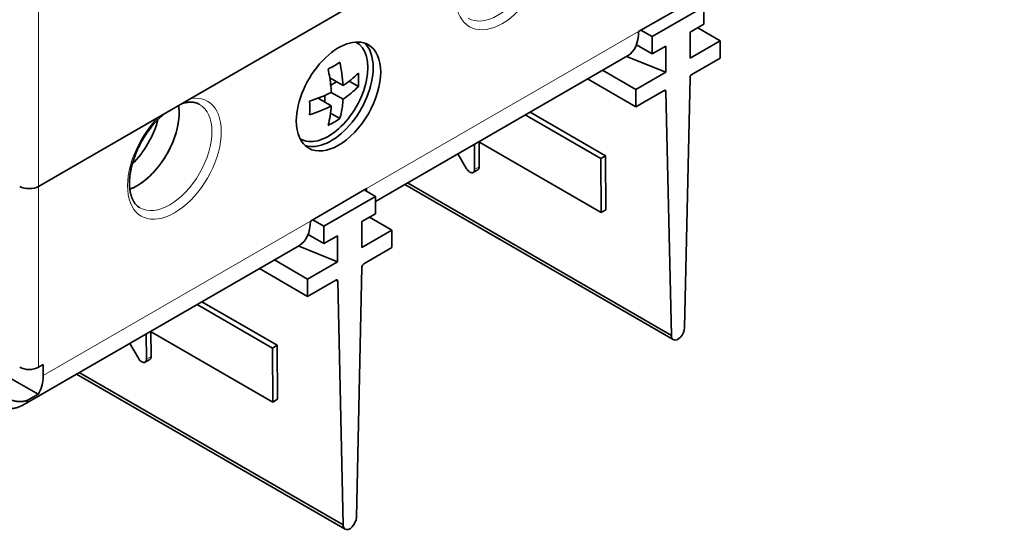
# Model space of a CAD drawing. Extents: x -1000000 to 1000000, y -1000000 to 1000000.
# Drawn here: x 390 to 405, y 203 to 210 of the extents above; entities that cross this region are included whole.
import ezdxf

# ---------------------------------------------------------------- set-up
doc = ezdxf.new("R2010")
doc.units = 0
doc.layers.get('0').update_dxf_attribs({"lineweight": 13})

# ---------------------------------------------------------------- blocks, each defined once
blk = doc.blocks.new('BLOCK105')
at = {"color": 7, "lineweight": 13}
for p, q in [((-24.456, 13.561), (-24.456, 97.334)), ((0.293, 13.398), (20.799, 25.237)), ((-24.103, -0.687), (-3.95, 10.948))]:
    blk.add_line(p, q, dxfattribs=at)
at = {"color": 7, "lineweight": 35}
for p, q in [((-24.456, 13.561), (48.376, 55.611)), ((0.964, 12.433), (19.97, 23.406)), ((23.416, 2.01), (3.164, 13.703)), ((3.367, 13.82), (23.271, 2.329)), ((-25.638, -2.926), (-4.779, 9.117)), ((-1.332, -12.279), (-21.585, -0.586)), ((-21.382, -0.469), (-1.478, -11.96))]:
    blk.add_line(p, q, dxfattribs=at)
at = {"color": 7, "lineweight": 35, "ltscale": 0.122474}
for p, q in [((20.799, 25.237), (25.041, 27.686)), ((-3.95, 10.948), (0.293, 13.398))]:
    blk.add_line(p, q, dxfattribs=at)
at = {"color": 7, "lineweight": 35, "ltscale": 0.112268}
for p, q in [((21.824, 24.849), (25.713, 27.094)), ((-2.925, 10.56), (0.964, 12.806))]:
    blk.add_line(p, q, dxfattribs=at)
at = {"color": 7, "lineweight": 35, "ltscale": 0.03266}
for p, q in [((25.713, 27.094), (25.713, 25.788)), ((21.824, 24.849), (21.824, 23.543)), ((26.95, 24.543), (26.95, 23.237)), ((20.587, 20.869), (20.587, 19.562)), ((0.964, 12.806), (0.964, 11.499)), ((-2.925, 10.56), (-2.925, 9.254)), ((2.202, 10.254), (2.202, 8.948)), ((-4.162, 6.58), (-4.162, 5.274))]:
    blk.add_line(p, q, dxfattribs=at)
at = {"color": 7, "lineweight": 35, "ltscale": 0.024495}
for p, q in [((20.975, 25.339), (21.824, 24.849)), ((0.116, 13.296), (0.964, 12.806)), ((-3.773, 11.05), (-2.925, 10.56))]:
    blk.add_line(p, q, dxfattribs=at)
at = {"color": 7, "lineweight": 35, "ltscale": 0.029598}
for p, q in [((24.688, 25.196), (25.713, 25.788)), ((21.824, 23.543), (22.849, 24.135)), ((-0.061, 10.907), (0.964, 11.499)), ((-2.925, 9.254), (-1.899, 9.846))]:
    blk.add_line(p, q, dxfattribs=at)
at = {"color": 7, "lineweight": 35, "ltscale": 0.04899}
for p, q in [((25.253, 25.523), (26.95, 24.543)), ((24.688, 23.237), (24.688, 25.196)), ((22.849, 22.175), (22.849, 24.135)), ((0.505, 11.234), (2.202, 10.254)), ((-0.061, 8.948), (-0.061, 10.907)), ((-1.899, 7.886), (-1.899, 9.846))]:
    blk.add_line(p, q, dxfattribs=at)
at = {"color": 7, "lineweight": 35, "ltscale": 0.06532}
for p, q in [((24.688, 23.237), (26.95, 24.543)), ((20.587, 20.869), (22.849, 22.175)), ((-0.061, 8.948), (2.202, 10.254)), ((-4.162, 6.58), (-1.899, 7.886))]:
    blk.add_line(p, q, dxfattribs=at)
at = {"color": 7, "lineweight": 35, "ltscale": 0.034389}
for p, q in [((20.633, 24.23), (21.824, 23.543)), ((-4.116, 9.942), (-2.925, 9.254))]:
    blk.add_line(p, q, dxfattribs=at)
at = {"color": 7, "lineweight": 35, "ltscale": 0.079717}
for p, q in [((22.849, 22.175), (19.888, 23.359)), ((-1.899, 7.886), (-4.86, 9.07))]:
    blk.add_line(p, q, dxfattribs=at)
at = {"color": 7, "lineweight": 35, "ltscale": 0.061482}
for p, q in [((24.821, 22.007), (26.95, 23.237)), ((20.587, 19.562), (22.716, 20.792)), ((0.072, 7.718), (2.202, 8.948)), ((-4.162, 5.274), (-2.032, 6.503))]:
    blk.add_line(p, q, dxfattribs=at)
at = {"color": 7, "lineweight": 35, "ltscale": 0.072324}
for p, q in [((18.081, 22.315), (20.587, 20.869)), ((-6.668, 8.026), (-4.162, 6.58))]:
    blk.add_line(p, q, dxfattribs=at)
at = {"color": 7, "lineweight": 35, "ltscale": 0.028917}
for p, q in [((-2.488, 21.739), (-1.487, 21.161)), ((-3.372, 20.208), (-2.371, 19.63))]:
    blk.add_line(p, q, dxfattribs=at)
at = {"color": 7, "lineweight": 35, "ltscale": 0.104984}
for p, q in [((16.95, 21.662), (20.587, 19.562)), ((-7.799, 7.373), (-4.162, 5.274))]:
    blk.add_line(p, q, dxfattribs=at)
at = {"color": 7, "lineweight": 35, "ltscale": 0.471593}
for p, q in [((24.679, 21.763), (24.266, 2.904)), ((-0.069, 7.474), (-0.482, -11.385))]:
    blk.add_line(p, q, dxfattribs=at)
at = {"color": 7, "lineweight": 35, "ltscale": 0.012368}
for p, q in [((-2.416, 21.203), (-1.988, 21.45)), ((-2.872, 19.92), (-2.872, 20.414))]:
    blk.add_line(p, q, dxfattribs=at)
at = {"color": 7, "lineweight": 35, "ltscale": 0.020067}
for p, q in [((-1.028, 21.488), (-0.333, 21.087)), ((-2.424, 19.069), (-1.729, 18.668))]:
    blk.add_line(p, q, dxfattribs=at)
at = {"color": 7, "lineweight": 35, "ltscale": 0.004058}
for p, q in [((22.717, 20.792), (22.858, 20.711)), ((-2.032, 6.504), (-1.891, 6.423))]:
    blk.add_line(p, q, dxfattribs=at)
at = {"color": 7, "lineweight": 35, "ltscale": 0.025516}
blk.add_line((-2.371, 20.651), (-1.487, 20.14), dxfattribs=at)
at = {"color": 7, "lineweight": 35, "ltscale": 0.459679}
for p, q in [((22.858, 20.711), (23.271, 2.329)), ((-1.891, 6.423), (-1.478, -11.96))]:
    blk.add_line(p, q, dxfattribs=at)
at = {"color": 7, "lineweight": 35, "ltscale": 0.164283}
for p, q in [((12.256, 18.952), (17.947, 15.666)), ((-12.493, 4.663), (-6.802, 1.378))]:
    blk.add_line(p, q, dxfattribs=at)
at = {"color": 7, "lineweight": 35, "ltscale": 0.164222}
for p, q in [((12.612, 19.157), (18.301, 15.873)), ((-12.137, 4.869), (-6.448, 1.584))]:
    blk.add_line(p, q, dxfattribs=at)
at = {"color": 7, "lineweight": 35, "ltscale": 0.047672}
for p, q in [((8.424, 16.74), (8.434, 14.833)), ((-16.325, 2.451), (-16.315, 0.544))]:
    blk.add_line(p, q, dxfattribs=at)
at = {"color": 7, "lineweight": 35, "ltscale": 0.266374}
for p, q in [((8.741, 16.923), (17.968, 11.595)), ((-16.008, 2.634), (-6.78, -2.694))]:
    blk.add_line(p, q, dxfattribs=at)
at = {"color": 7, "lineweight": 35, "ltscale": 0.04654}
for p, q in [((8.778, 16.901), (8.788, 15.039)), ((-15.971, 2.612), (-15.961, 0.751))]:
    blk.add_line(p, q, dxfattribs=at)
at = {"color": 7, "lineweight": 35, "ltscale": 0.03257}
for p, q in [((7.177, 16.02), (7.832, 14.894)), ((-17.572, 1.731), (-16.917, 0.605))]:
    blk.add_line(p, q, dxfattribs=at)
at = {"color": 7, "lineweight": 35, "ltscale": 0.010237}
for p, q in [((18.301, 15.873), (17.947, 15.666)), ((8.333, 14.605), (8.686, 14.812)), ((18.322, 11.802), (17.968, 11.595)), ((-6.448, 1.584), (-6.802, 1.378)), ((-16.416, 0.317), (-16.062, 0.523)), ((-6.427, -2.487), (-6.78, -2.694))]:
    blk.add_line(p, q, dxfattribs=at)
at = {"color": 7, "lineweight": 35, "ltscale": 0.101786}
for p, q in [((17.947, 15.666), (17.968, 11.595)), ((18.301, 15.873), (18.322, 11.802)), ((-6.448, 1.584), (-6.427, -2.487)), ((-6.802, 1.378), (-6.78, -2.694))]:
    blk.add_line(p, q, dxfattribs=at)
at = {"color": 7, "lineweight": 13, "ltscale": 0.010237}
for p, q in [((8.788, 15.039), (8.434, 14.833)), ((-15.961, 0.751), (-16.315, 0.544))]:
    blk.add_line(p, q, dxfattribs=at)
at = {"color": 7, "lineweight": 13, "ltscale": 0.340887}
blk.add_line((-24.456, -0.074), (-24.456, 13.561), dxfattribs=at)
at = {"color": 7, "lineweight": 35, "ltscale": 0.010206}
blk.add_line((-24.103, 0.13), (-24.456, -0.074), dxfattribs=at)
at = {"color": 7, "lineweight": 35, "ltscale": 0.020412}
for p, q in [((-24.103, -0.687), (-24.103, 0.13)), ((-25.189, -2.509), (-24.482, -2.101))]:
    blk.add_line(p, q, dxfattribs=at)
at = {"color": 7, "lineweight": 35, "ltscale": 0.070711}
blk.add_line((-24.482, -2.101), (-26.931, -0.687), dxfattribs=at)
at = {"color": 7, "lineweight": 35}
for centre, radius, start, end in [((-6.468, 30.106), 8.613, 296.5892, 303.38248), ((-13.994, 19.921), 11.648, 5.7824, 12.30515), ((-12.723, 20.496), 11.256, 3.38937, 12.40445), ((-5.183, 26.853), 6.786, 302.99776, 315.62395), ((-8.931, 21.595), 8.613, 356.6176, 3.4109), ((-12.566, 20.083), 10.211, 3.18815, 5.68534), ((-5.183, 25.832), 6.786, 302.99776, 315.62395), ((-7.412, 30.714), 11.256, 287.59555, 296.61063), ((-9.196, 20.593), 7.723, 353.62942, 356.63754), ((-12.608, 19.472), 8.613, 356.6176, 3.4109), ((-7.412, 29.694), 11.256, 287.59555, 296.61063), ((-9.148, 19.985), 6.786, 344.37605, 357.00224), ((-7.952, 20.431), 6.468, 344.18032, 353.8353), ((-6.468, 25.86), 8.613, 296.5892, 303.38248)]:
    blk.add_arc(centre, radius, start, end, dxfattribs=at)
at = {"color": 7, "lineweight": 13}
for centre, major_axis, start_param, end_param in [((10.546, 29.932), (2.5, 4.33), 1.132647, 6.720415), ((10.192, 30.136), (2.25, 3.897), 3.141593, 6.283185), ((-14.203, 15.643), (2.5, 4.33), 1.132647, 6.720415), ((-14.557, 15.847), (2.25, 3.897), 3.141593, 6.283185), ((-27.638, 0.538), (2, -3.464), 6.283185, 6.544985)]:
    blk.add_ellipse(centre, major_axis=major_axis, ratio=0.57735, start_param=start_param, end_param=end_param, dxfattribs=at)
at = {"color": 7, "lineweight": 35}
for centre, major_axis, ratio, start_param, end_param in [((-1.829, 20.338), (2.25, 3.897), 0.57735, 0, 2.356194), ((17.97, 26.87), (2, -3.464), 0.57735, 0, 0.785398), ((-2.597, 20.781), (-2.107, -3.65), 0.57735, 6.272925, 9.435038), ((-1.829, 20.338), (2.25, 3.897), 0.57735, 3.141593, 6.283185), ((-2.394, 20.665), (2.25, 3.897), 0.57735, 5.497787, 6.157144), ((-2.394, 20.665), (2.25, 3.897), 0.57735, 3.267634, 5.497787), ((24.821, 21.844), (0.1, 0.173), 0.57735, 0.785398, 2.35019), ((22.716, 20.629), (0.1, 0.173), 0.57735, 0.003003, 0.785399), ((22.716, 20.629), (0.1, 0.173), 0.57735, 5.503792, 6.286188), ((-17.032, 17.276), (2.25, 3.897), 0.57735, 3.926991, 5.653977), ((-17.032, 17.276), (-2.25, -3.897), 0.57735, 2.356194, 2.51405), ((-17.032, 17.276), (-2.25, -3.897), 0.57735, 0.61695, 2.356194), ((-18.446, 18.093), (2.25, 3.897), 0.57735, 4.267379, 5.1574), ((-1.829, 20.338), (2.25, 3.897), 0.57735, 2.356194, 3.141593), ((8.081, 15.037), (0.252, -0.432), 0.573876, 4.709407, 6.283185), ((8.434, 15.244), (0.252, -0.432), 0.573876, 6.283185, 7.065599), ((8.081, 15.037), (0.252, -0.432), 0.573876, 6.283185, 7.065599), ((-25.163, 13.969), (1, 0), 0.57735, 3.926991, 5.497787), ((-25.163, 13.969), (1, 0), 0.57735, 3.926991, 5.497787), ((-17.032, 17.276), (2.25, 3.897), 0.57735, 3.758543, 3.926991), ((-2.536, 15.031), (2, -3.464), 0.57735, 0.722857, 0.785398), ((-6.779, 12.581), (2, -3.464), 0.57735, 0, 0.785398), ((0.072, 7.555), (0.1, 0.173), 0.57735, 0.785398, 2.35019), ((-2.032, 6.34), (0.1, 0.173), 0.57735, 0.003003, 0.785399), ((-2.032, 6.34), (0.1, 0.173), 0.57735, 5.503792, 6.286188), ((23.768, 2.62), (0.352, 0.61), 0.57735, 2.362198, 3.141574), ((23.768, 2.62), (0.352, 0.61), 0.57735, 3.141574, 5.491783), ((-16.315, 0.955), (0.252, -0.432), 0.573876, 6.283185, 7.065599), ((-16.668, 0.748), (0.252, -0.432), 0.573876, 4.709407, 6.283185), ((-16.668, 0.748), (0.252, -0.432), 0.573876, 6.283185, 7.065599), ((-25.163, 0.334), (-1, 0), 0.57735, 0.785398, 2.356194), ((-26.931, 0.946), (2, -3.464), 0.57735, 0.261799, 0.785398), ((-0.98, -11.669), (0.352, 0.61), 0.57735, 3.141574, 5.491783), ((-0.98, -11.669), (0.352, 0.61), 0.57735, 2.362198, 3.141574)]:
    blk.add_ellipse(centre, major_axis=major_axis, ratio=ratio, start_param=start_param, end_param=end_param, dxfattribs=at)
for points, degree, knots in [([(-12.307, 19.744), (-12.322, 19.753), (-12.353, 19.77), (-12.401, 19.794), (-12.45, 19.815), (-12.495, 19.832), (-12.534, 19.846), (-12.569, 19.856), (-12.605, 19.866), (-12.642, 19.875), (-12.679, 19.883), (-12.717, 19.89), (-12.756, 19.897), (-12.795, 19.902), (-12.836, 19.906), (-12.876, 19.909), (-12.918, 19.911), (-12.96, 19.912), (-13.003, 19.912), (-13.047, 19.91), (-13.094, 19.908), (-13.147, 19.904), (-13.205, 19.897), (-13.268, 19.888), (-13.332, 19.877), (-13.398, 19.864), (-13.46, 19.85), (-13.517, 19.835), (-13.568, 19.821), (-13.619, 19.805), (-13.653, 19.794), (-13.67, 19.788)], 3, [0, 0, 0, 0, 0.053321, 0.106758, 0.160693, 0.2128, 0.249366, 0.286165, 0.323474, 0.361077, 0.39929, 0.437854, 0.477059, 0.516797, 0.557093, 0.598027, 0.639628, 0.681922, 0.724933, 0.768681, 0.813186, 0.865332, 0.927555, 0.990495, 1.055538, 1.121987, 1.192387, 1.246052, 1.298524, 1.351844, 1.406012, 1.406012, 1.406012, 1.406012]), ([(-16.807, 11.95), (-16.827, 11.962), (-16.866, 11.986), (-16.923, 12.026), (-16.978, 12.07), (-17.031, 12.117), (-17.083, 12.169), (-17.132, 12.225), (-17.18, 12.284), (-17.226, 12.348), (-17.267, 12.413), (-17.304, 12.476), (-17.337, 12.539), (-17.368, 12.605), (-17.396, 12.67), (-17.424, 12.743), (-17.453, 12.824), (-17.481, 12.919), (-17.507, 13.017), (-17.529, 13.12), (-17.549, 13.226), (-17.564, 13.336), (-17.577, 13.45), (-17.586, 13.567), (-17.591, 13.687), (-17.593, 13.811), (-17.591, 13.937), (-17.585, 14.066), (-17.576, 14.197), (-17.562, 14.331), (-17.545, 14.467), (-17.524, 14.605), (-17.5, 14.744), (-17.471, 14.885), (-17.439, 15.028), (-17.403, 15.171), (-17.364, 15.316), (-17.32, 15.461), (-17.273, 15.606), (-17.223, 15.752), (-17.169, 15.899), (-17.111, 16.045), (-17.051, 16.19), (-16.987, 16.336), (-16.919, 16.48), (-16.849, 16.624), (-16.775, 16.767), (-16.699, 16.909), (-16.62, 17.049), (-16.538, 17.187), (-16.453, 17.324), (-16.366, 17.459), (-16.276, 17.592), (-16.184, 17.722), (-16.09, 17.85), (-15.994, 17.975), (-15.896, 18.097), (-15.796, 18.217), (-15.695, 18.333), (-15.592, 18.446), (-15.488, 18.556), (-15.382, 18.662), (-15.276, 18.765), (-15.169, 18.863), (-15.061, 18.958), (-14.988, 19.019), (-14.951, 19.049)], 3, [0, 0, 0, 0, 0.069138, 0.138613, 0.20883, 0.280145, 0.352892, 0.427241, 0.503609, 0.582246, 0.663212, 0.732331, 0.80337, 0.876411, 0.951307, 1.01486, 1.110713, 1.209256, 1.310998, 1.415954, 1.523964, 1.635161, 1.749508, 1.866965, 1.98736, 2.110743, 2.237038, 2.366161, 2.497955, 2.632396, 2.769381, 2.908805, 3.050513, 3.194433, 3.340447, 3.488428, 3.638224, 3.789732, 3.942818, 4.097347, 4.253163, 4.410142, 4.568143, 4.727021, 4.886623, 5.046809, 5.207433, 5.368347, 5.529399, 5.690442, 5.851328, 6.011909, 6.17204, 6.331569, 6.49035, 6.648238, 6.8051, 6.960783, 7.115145, 7.268053, 7.419385, 7.568992, 7.716742, 7.862513, 8.006208, 8.147679, 8.147679, 8.147679, 8.147679]), ([(-28.138, -2.778), (-28.12, -2.788), (-28.084, -2.808), (-28.03, -2.838), (-27.975, -2.867), (-27.92, -2.894), (-27.864, -2.921), (-27.809, -2.947), (-27.753, -2.971), (-27.696, -2.994), (-27.639, -3.017), (-27.581, -3.038), (-27.523, -3.058), (-27.465, -3.077), (-27.406, -3.095), (-27.347, -3.111), (-27.288, -3.127), (-27.231, -3.14), (-27.176, -3.151), (-27.123, -3.162), (-27.07, -3.171), (-27.011, -3.179), (-26.947, -3.187), (-26.878, -3.193), (-26.809, -3.198), (-26.741, -3.2), (-26.676, -3.201), (-26.613, -3.2), (-26.55, -3.197), (-26.487, -3.192), (-26.424, -3.185), (-26.362, -3.177), (-26.3, -3.167), (-26.237, -3.155), (-26.175, -3.141), (-26.113, -3.125), (-26.051, -3.107), (-25.99, -3.087), (-25.929, -3.065), (-25.869, -3.041), (-25.81, -3.015), (-25.752, -2.988), (-25.695, -2.958), (-25.657, -2.937), (-25.638, -2.926)], 3, [0, 0, 0, 0, 0.062218, 0.124237, 0.186075, 0.247737, 0.309229, 0.370556, 0.431726, 0.492748, 0.554428, 0.615971, 0.677382, 0.73867, 0.799842, 0.860908, 0.921876, 0.982755, 1.036821, 1.09083, 1.144786, 1.198705, 1.268351, 1.337949, 1.407501, 1.477015, 1.540089, 1.603146, 1.666192, 1.729232, 1.79227, 1.85531, 1.918414, 1.981362, 2.045771, 2.110046, 2.174439, 2.238729, 2.303126, 2.367448, 2.431845, 2.496197, 2.560965, 2.625717, 2.625717, 2.625717, 2.625717]), ([(-26.764, -2.416), (-26.679, -2.465), (-26.586, -2.511), (-26.485, -2.552), (-26.281, -2.616), (-26.057, -2.652), (-25.95, -2.662), (-25.742, -2.665), (-25.541, -2.638), (-25.448, -2.618), (-25.339, -2.583), (-25.244, -2.539), (-25.225, -2.529), (-25.206, -2.519), (-25.189, -2.509)], 5, [0, 0, 0, 0, 0, 0, 0.852878, 0.852878, 0.852878, 1.601676, 1.601676, 1.601676, 2.292025, 2.292025, 2.292025, 2.468414, 2.468414, 2.468414, 2.468414, 2.468414, 2.468414])]:
    blk.add_open_spline(points, degree=degree, knots=knots, dxfattribs=at)

msp = doc.modelspace()

# ---------------------------------------------------------------- block references
at = {"lineweight": 0, "xscale": 0.2, "yscale": 0.2, "zscale": 0.2}
msp.add_blockref('BLOCK105', (395.1492, 205.0367), dxfattribs=at)

doc.saveas('drawing.dxf')
